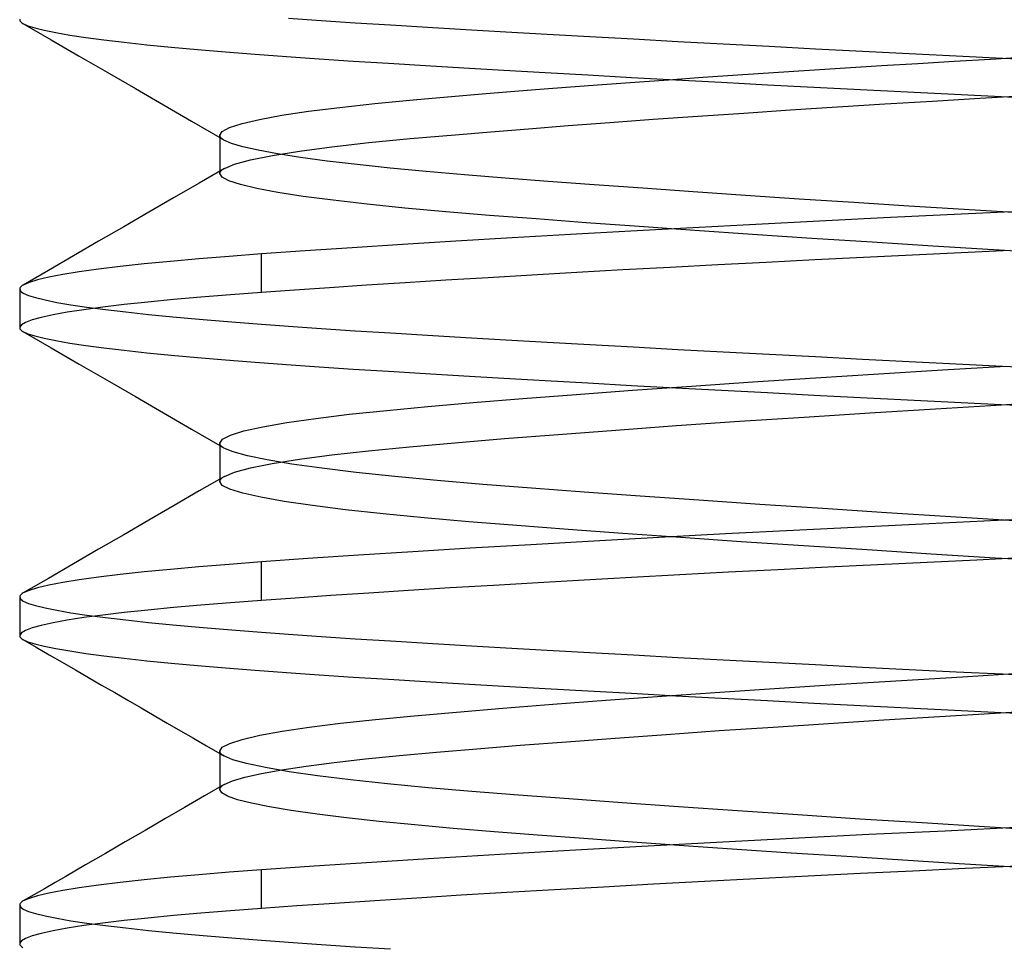
# Model space of a CAD drawing. Units: millimetres. Extents: x -27.5 to 27.5, y -30 to 47.
# Drawn here: x -4 to 0, y 30.1 to 33.9 of the extents above; entities that cross this region are included whole.
import ezdxf

# ---------------------------------------------------------------- set-up
doc = ezdxf.new("R2010")
doc.units = ezdxf.units.MM
doc.layers.add('MAIN-1', color=7, linetype='Continuous')
doc.layers.add('MAIN-2', color=7, linetype='Continuous')

msp = doc.modelspace()

# ---------------------------------------------------------------- linework, layer by layer
at = {"layer": 'MAIN-1'}
for p, q in [((-3.9999, 33.8899), (-3.9999, 33.887)), ((-3.9999, 33.887), (-3.999, 33.8841)), ((-3.999, 33.8841), (-3.9972, 33.8812)), ((-3.9972, 33.8812), (-3.9946, 33.8784)), ((-3.9946, 33.8784), (-3.991, 33.8756)), ((-3.991, 33.8756), (-3.9866, 33.8727)), ((-3.9866, 33.8727), (-3.8726, 33.8067)), ((-3.8726, 33.8067), (-3.7586, 33.7407)), ((-3.7586, 33.7407), (-3.6446, 33.6746)), ((-0.2083, 33.7196), (-0.0608, 33.7284)), ((-0.0608, 33.7284), (0.088, 33.7375)), ((-0.9417, 33.6737), (-0.7961, 33.6832)), ((-0.7961, 33.6832), (-0.6495, 33.6926)), ((-0.6495, 33.6926), (-0.5023, 33.7018)), ((-0.5023, 33.7018), (-0.3551, 33.7108)), ((-0.3551, 33.7108), (-0.2083, 33.7196)), ((-3.6446, 33.6746), (-3.5305, 33.6084)), ((-1.5032, 33.6348), (-1.3669, 33.6446)), ((-1.3669, 33.6446), (-1.2276, 33.6544)), ((-1.2276, 33.6544), (-1.0857, 33.6641)), ((-1.0857, 33.6641), (-0.9417, 33.6737)), ((-3.5305, 33.6084), (-3.4164, 33.5423)), ((-2.0088, 33.5963), (-1.8891, 33.6058)), ((-1.8891, 33.6058), (-1.7647, 33.6154)), ((-1.7647, 33.6154), (-1.636, 33.6251)), ((-1.636, 33.6251), (-1.5032, 33.6348)), ((-2.5591, 33.5479), (-2.4031, 33.5628)), ((-2.4031, 33.5628), (-2.2324, 33.5778)), ((-2.2324, 33.5778), (-2.1233, 33.5869)), ((-2.1233, 33.5869), (-2.0088, 33.5963)), ((-0.2961, 33.5581), (-0.1037, 33.5696)), ((-0.1037, 33.5696), (0.0909, 33.5814)), ((-3.4164, 33.5423), (-3.3023, 33.476)), ((-2.8275, 33.5164), (-2.7012, 33.5324)), ((-2.7012, 33.5324), (-2.5591, 33.5479)), ((-0.8729, 33.522), (-0.6814, 33.5343)), ((-0.6814, 33.5343), (-0.4888, 33.5464)), ((-0.4888, 33.5464), (-0.2961, 33.5581)), ((-3.0976, 33.4673), (-3.0269, 33.4837)), ((-3.0269, 33.4837), (-2.9365, 33.5001)), ((-2.9365, 33.5001), (-2.8275, 33.5164)), ((-1.6049, 33.4711), (-1.4292, 33.4839)), ((-1.4292, 33.4839), (-1.248, 33.4967)), ((-1.248, 33.4967), (-1.0621, 33.5094)), ((-1.0621, 33.5094), (-0.8729, 33.522)), ((-3.3023, 33.476), (-3.1881, 33.4098)), ((-3.1782, 33.4351), (-3.1481, 33.451)), ((-3.1481, 33.451), (-3.0976, 33.4673)), ((-2.0884, 33.4336), (-1.9354, 33.4459)), ((-1.9354, 33.4459), (-1.7739, 33.4584)), ((-1.7739, 33.4584), (-1.6049, 33.4711)), ((-3.1881, 33.4196), (-3.1782, 33.4351)), ((-3.1881, 33.4196), (-3.1881, 33.2738)), ((-2.5827, 33.3892), (-2.416, 33.4054)), ((-2.416, 33.4054), (-2.2324, 33.4215)), ((-2.2324, 33.4215), (-2.0884, 33.4336)), ((-2.8641, 33.355), (-2.7328, 33.3723)), ((-2.7328, 33.3723), (-2.5827, 33.3892)), ((-3.063, 33.3196), (-2.9747, 33.3374)), ((-2.9747, 33.3374), (-2.8641, 33.355)), ((-3.1695, 33.2846), (-3.2716, 33.2254)), ((-3.1695, 33.2846), (-3.1281, 33.302)), ((-3.1281, 33.302), (-3.063, 33.3196)), ((-3.2716, 33.2254), (-3.3737, 33.1661)), ((-3.3737, 33.1661), (-3.4757, 33.1069)), ((-3.4757, 33.1069), (-3.5777, 33.0478)), ((-0.4947, 33.0835), (-0.7542, 33.0707)), ((-0.2359, 33.0958), (-0.4947, 33.0835)), ((0.0248, 33.1083), (-0.2359, 33.0958)), ((-3.5777, 33.0478), (-3.6796, 32.9887)), ((-1.2685, 33.0441), (-1.5199, 33.0305)), ((-1.0127, 33.0575), (-1.2685, 33.0441)), ((-0.7542, 33.0707), (-1.0127, 33.0575)), ((-1.765, 33.0168), (-2.0021, 33.0031)), ((-1.5199, 33.0305), (-1.765, 33.0168)), ((-3.6796, 32.9887), (-3.7815, 32.9295)), ((-2.4465, 32.976), (-2.651, 32.9628)), ((-2.2298, 32.9894), (-2.4465, 32.976)), ((-2.0021, 33.0031), (-2.2298, 32.9894)), ((-3.7815, 32.9295), (-3.8834, 32.8705)), ((-3.1497, 32.9277), (-3.2728, 32.9177)), ((-3.0193, 32.9375), (-3.1497, 32.9277)), ((-2.8422, 32.9499), (-3.0193, 32.9375)), ((-3.0193, 32.7812), (-3.0193, 32.9375)), ((-2.651, 32.9628), (-2.8422, 32.9499)), ((-0.3776, 32.9328), (-0.5755, 32.9233)), ((-0.1801, 32.9422), (-0.3776, 32.9328)), ((0.0193, 32.9518), (-0.1801, 32.9422)), ((-3.5924, 32.8864), (-3.6803, 32.8757)), ((-3.4948, 32.897), (-3.5924, 32.8864)), ((-3.3881, 32.9074), (-3.4948, 32.897)), ((-3.2728, 32.9177), (-3.3881, 32.9074)), ((-1.1671, 32.8932), (-1.361, 32.8829)), ((-0.9711, 32.9034), (-1.1671, 32.8932)), ((-0.7736, 32.9134), (-0.9711, 32.9034)), ((-0.5755, 32.9233), (-0.7736, 32.9134)), ((-3.8834, 32.8705), (-3.9853, 32.8114)), ((-3.8254, 32.854), (-3.8819, 32.8432)), ((-3.7581, 32.8649), (-3.8254, 32.854)), ((-3.6803, 32.8757), (-3.7581, 32.8649)), ((-1.9215, 32.8515), (-2.0988, 32.8411)), ((-1.7389, 32.862), (-1.9215, 32.8515)), ((-1.5518, 32.8725), (-1.7389, 32.862)), ((-1.361, 32.8829), (-1.5518, 32.8725)), ((-3.9956, 32.8037), (-3.9977, 32.8012)), ((-3.9929, 32.8063), (-3.9956, 32.8037)), ((-3.9894, 32.8089), (-3.9929, 32.8063)), ((-3.9853, 32.8114), (-3.9894, 32.8089)), ((-3.9619, 32.8219), (-3.9853, 32.8114)), ((-3.9274, 32.8325), (-3.9619, 32.8219)), ((-3.8819, 32.8432), (-3.9274, 32.8325)), ((-2.593, 32.8103), (-2.7432, 32.8004)), ((-2.4351, 32.8204), (-2.593, 32.8103)), ((-2.2702, 32.8307), (-2.4351, 32.8204)), ((-2.0988, 32.8411), (-2.2702, 32.8307)), ((-4, 32.7946), (-4, 32.6384)), ((-3.9991, 32.7987), (-3.9999, 32.7961)), ((-3.9977, 32.8012), (-3.9991, 32.7987)), ((-3.1451, 32.7718), (-3.2643, 32.7622)), ((-3.0193, 32.7812), (-3.1451, 32.7718)), ((-2.8854, 32.7907), (-3.0193, 32.7812)), ((-2.7432, 32.8004), (-2.8854, 32.7907)), ((-3.5756, 32.732), (-3.6622, 32.7217)), ((-3.4801, 32.7422), (-3.5756, 32.732)), ((-3.3761, 32.7523), (-3.4801, 32.7422)), ((-3.2643, 32.7622), (-3.3761, 32.7523)), ((-3.8648, 32.6905), (-3.9124, 32.6801)), ((-3.8072, 32.7009), (-3.8648, 32.6905)), ((-3.7395, 32.7113), (-3.8072, 32.7009)), ((-3.6622, 32.7217), (-3.7395, 32.7113)), ((-3.9933, 32.6497), (-3.9999, 32.6399)), ((-3.9766, 32.6597), (-3.9933, 32.6497)), ((-3.9496, 32.6698), (-3.9766, 32.6597)), ((-3.9124, 32.6801), (-3.9496, 32.6698)), ((-3.9999, 32.6399), (-3.9999, 32.637)), ((-3.9999, 32.637), (-3.999, 32.6341)), ((-3.999, 32.6341), (-3.9972, 32.6312)), ((-3.9972, 32.6312), (-3.9946, 32.6284)), ((-3.9946, 32.6284), (-3.991, 32.6256)), ((-3.991, 32.6256), (-3.9866, 32.6227)), ((-3.9866, 32.6227), (-3.8726, 32.5567)), ((-3.8726, 32.5567), (-3.7586, 32.4907)), ((-3.7586, 32.4907), (-3.6446, 32.4246)), ((-0.7705, 32.4349), (-0.5133, 32.4511)), ((-0.5133, 32.4511), (-0.2559, 32.4668)), ((-0.2559, 32.4668), (0.0023, 32.4823)), ((-3.6446, 32.4246), (-3.5305, 32.3584)), ((-1.2732, 32.4012), (-1.0247, 32.4182)), ((-1.0247, 32.4182), (-0.7705, 32.4349)), ((-1.9585, 32.3503), (-1.7425, 32.3671)), ((-1.7425, 32.3671), (-1.5133, 32.3841)), ((-1.5133, 32.3841), (-1.2732, 32.4012)), ((-3.5305, 32.3584), (-3.4164, 32.2923)), ((-2.3434, 32.3181), (-2.1593, 32.3339)), ((-2.1593, 32.3339), (-1.9585, 32.3503)), ((-0.2838, 32.3089), (-0.0165, 32.3249)), ((-0.0165, 32.3249), (0.2544, 32.3415)), ((-3.4164, 32.2923), (-3.3023, 32.2261)), ((-2.7987, 32.2703), (-2.6628, 32.2868)), ((-2.6628, 32.2868), (-2.5104, 32.3027)), ((-2.5104, 32.3027), (-2.3434, 32.3181)), ((-0.8168, 32.2757), (-0.5506, 32.2926)), ((-0.5506, 32.2926), (-0.2838, 32.3089)), ((-3.0137, 32.2363), (-2.9161, 32.2534)), ((-2.9161, 32.2534), (-2.7987, 32.2703)), ((-1.3349, 32.2406), (-1.0792, 32.2583)), ((-1.0792, 32.2583), (-0.8168, 32.2757)), ((-3.3023, 32.2261), (-3.1881, 32.1598)), ((-3.1448, 32.2023), (-3.0901, 32.2193)), ((-3.0901, 32.2193), (-3.0137, 32.2363)), ((-2.033, 32.1881), (-1.8144, 32.2053)), ((-1.8144, 32.2053), (-1.5809, 32.2229)), ((-1.5809, 32.2229), (-1.3349, 32.2406)), ((-3.1881, 32.1696), (-3.1774, 32.1857)), ((-3.1881, 32.1696), (-3.1881, 32.0238)), ((-3.1774, 32.1857), (-3.1448, 32.2023)), ((-2.4178, 32.1552), (-2.2347, 32.1713)), ((-2.2347, 32.1713), (-2.033, 32.1881)), ((-2.7338, 32.1222), (-2.5841, 32.139)), ((-2.5841, 32.139), (-2.4178, 32.1552)), ((-3.0633, 32.0696), (-2.9751, 32.0873)), ((-2.9751, 32.0873), (-2.8648, 32.1049)), ((-2.8648, 32.1049), (-2.7338, 32.1222)), ((-3.1695, 32.0346), (-3.1282, 32.0519)), ((-3.1282, 32.0519), (-3.0633, 32.0696)), ((-3.1695, 32.0346), (-3.2716, 31.9754)), ((-3.2716, 31.9754), (-3.3737, 31.9161)), ((-3.3737, 31.9161), (-3.4757, 31.8569)), ((-3.4757, 31.8569), (-3.5777, 31.7978)), ((-0.0323, 31.8556), (-0.3091, 31.8424)), ((0.2478, 31.8692), (-0.0323, 31.8556)), ((-0.8613, 31.8153), (-1.1356, 31.8011)), ((-0.5851, 31.829), (-0.8613, 31.8153)), ((-0.3091, 31.8424), (-0.5851, 31.829)), ((-3.5777, 31.7978), (-3.6796, 31.7387)), ((-1.67, 31.7722), (-1.9258, 31.7575)), ((-1.4059, 31.7867), (-1.67, 31.7722)), ((-1.1356, 31.8011), (-1.4059, 31.7867)), ((-3.6796, 31.7387), (-3.7815, 31.6795)), ((-2.4051, 31.7286), (-2.6251, 31.7145)), ((-2.1715, 31.743), (-2.4051, 31.7286)), ((-1.9258, 31.7575), (-2.1715, 31.743)), ((-3.0193, 31.6875), (-3.1497, 31.6777)), ((-2.8302, 31.7008), (-3.0193, 31.6875)), ((-3.0193, 31.5312), (-3.0193, 31.6875)), ((-2.6251, 31.7145), (-2.8302, 31.7008)), ((-0.3173, 31.6857), (-0.5191, 31.676)), ((-0.1153, 31.6953), (-0.3173, 31.6857)), ((0.0887, 31.7052), (-0.1153, 31.6953)), ((-3.7815, 31.6795), (-3.8834, 31.6205)), ((-3.4948, 31.647), (-3.5924, 31.6364)), ((-3.3881, 31.6574), (-3.4948, 31.647)), ((-3.2728, 31.6677), (-3.3881, 31.6574)), ((-3.1497, 31.6777), (-3.2728, 31.6677)), ((-1.1234, 31.6455), (-1.3217, 31.635)), ((-0.9229, 31.6559), (-1.1234, 31.6455)), ((-0.7212, 31.6661), (-0.9229, 31.6559)), ((-0.5191, 31.676), (-0.7212, 31.6661)), ((-3.8834, 31.6205), (-3.9853, 31.5614)), ((-3.7581, 31.6149), (-3.8254, 31.604)), ((-3.6803, 31.6257), (-3.7581, 31.6149)), ((-3.5924, 31.6364), (-3.6803, 31.6257)), ((-1.7087, 31.6137), (-1.8958, 31.603)), ((-1.5171, 31.6244), (-1.7087, 31.6137)), ((-1.3217, 31.635), (-1.5171, 31.6244)), ((-3.9619, 31.5719), (-3.9853, 31.5614)), ((-3.9274, 31.5825), (-3.9619, 31.5719)), ((-3.8819, 31.5932), (-3.9274, 31.5825)), ((-3.8254, 31.604), (-3.8819, 31.5932)), ((-2.422, 31.5713), (-2.5835, 31.5609)), ((-2.2531, 31.5818), (-2.422, 31.5713)), ((-2.0775, 31.5924), (-2.2531, 31.5818)), ((-1.8958, 31.603), (-2.0775, 31.5924)), ((-4, 31.5446), (-4, 31.3884)), ((-3.9991, 31.5487), (-3.9999, 31.5461)), ((-3.9977, 31.5512), (-3.9991, 31.5487)), ((-3.9956, 31.5537), (-3.9977, 31.5512)), ((-3.9929, 31.5563), (-3.9956, 31.5537)), ((-3.9894, 31.5589), (-3.9929, 31.5563)), ((-3.9853, 31.5614), (-3.9894, 31.5589)), ((-3.0193, 31.5312), (-3.1451, 31.5218)), ((-2.8826, 31.5409), (-3.0193, 31.5312)), ((-2.7372, 31.5508), (-2.8826, 31.5409)), ((-2.5835, 31.5609), (-2.7372, 31.5508)), ((-3.4801, 31.4923), (-3.5756, 31.482)), ((-3.3761, 31.5023), (-3.4801, 31.4923)), ((-3.2643, 31.5122), (-3.3761, 31.5023)), ((-3.1451, 31.5218), (-3.2643, 31.5122)), ((-3.8072, 31.4509), (-3.8648, 31.4405)), ((-3.7395, 31.4613), (-3.8072, 31.4509)), ((-3.6622, 31.4717), (-3.7395, 31.4613)), ((-3.5756, 31.482), (-3.6622, 31.4717)), ((-3.9766, 31.4097), (-3.9933, 31.3997)), ((-3.9496, 31.4198), (-3.9766, 31.4097)), ((-3.9124, 31.4301), (-3.9496, 31.4198)), ((-3.8648, 31.4405), (-3.9124, 31.4301)), ((-3.9933, 31.3997), (-3.9999, 31.3899)), ((-3.9999, 31.3899), (-3.9999, 31.387)), ((-3.9999, 31.387), (-3.999, 31.3841)), ((-3.999, 31.3841), (-3.9972, 31.3812)), ((-3.9972, 31.3812), (-3.9946, 31.3784)), ((-3.9946, 31.3784), (-3.991, 31.3756)), ((-3.991, 31.3756), (-3.9866, 31.3727)), ((-3.9866, 31.3727), (-3.9334, 31.3419)), ((-3.9334, 31.3419), (-3.8802, 31.3111)), ((-3.8802, 31.3111), (-3.827, 31.2803)), ((-3.827, 31.2803), (-3.7738, 31.2495)), ((-3.7738, 31.2495), (-3.7206, 31.2186)), ((-3.7206, 31.2186), (-3.6674, 31.1878)), ((-0.6699, 31.1913), (-0.4215, 31.2068)), ((-0.4215, 31.2068), (-0.1736, 31.2217)), ((-0.1736, 31.2217), (0.0765, 31.2368)), ((-3.6674, 31.1878), (-3.6142, 31.1569)), ((-1.1589, 31.1591), (-0.9165, 31.1754)), ((-0.9165, 31.1754), (-0.6699, 31.1913)), ((-3.6142, 31.1569), (-3.5609, 31.1261)), ((-3.5609, 31.1261), (-3.5077, 31.0952)), ((-1.8369, 31.1098), (-1.6214, 31.1262)), ((-1.6214, 31.1262), (-1.3946, 31.1427)), ((-1.3946, 31.1427), (-1.1589, 31.1591)), ((-3.5077, 31.0952), (-3.4544, 31.0643)), ((-2.2271, 31.0782), (-2.0394, 31.0938)), ((-2.0394, 31.0938), (-1.8369, 31.1098)), ((-0.0416, 31.0734), (0.1871, 31.0874)), ((-3.4544, 31.0643), (-3.4012, 31.0334)), ((-2.6984, 31.0327), (-2.5556, 31.0482)), ((-2.5556, 31.0482), (-2.3988, 31.0632)), ((-2.3988, 31.0632), (-2.2271, 31.0782)), ((-0.7183, 31.032), (-0.4929, 31.0462)), ((-0.4929, 31.0462), (-0.2674, 31.0599)), ((-0.2674, 31.0599), (-0.0416, 31.0734)), ((-3.4012, 31.0334), (-3.348, 31.0025)), ((-2.9351, 31.0004), (-2.8255, 31.0167)), ((-2.8255, 31.0167), (-2.6984, 31.0327)), ((-1.1619, 31.0027), (-0.9419, 31.0175)), ((-0.9419, 31.0175), (-0.7183, 31.032)), ((-3.348, 31.0025), (-3.2947, 30.9716)), ((-3.2947, 30.9716), (-3.2414, 30.9407)), ((-3.1478, 30.9511), (-3.097, 30.9674)), ((-3.097, 30.9674), (-3.0259, 30.9839)), ((-3.0259, 30.9839), (-2.9351, 31.0004)), ((-1.7816, 30.9578), (-1.5834, 30.9727)), ((-1.5834, 30.9727), (-1.3763, 30.9877)), ((-1.3763, 30.9877), (-1.1619, 31.0027)), ((-3.2414, 30.9407), (-3.1881, 30.9098)), ((-3.1881, 30.9196), (-3.1781, 30.9351)), ((-3.1781, 30.9351), (-3.1478, 30.9511)), ((-2.3087, 30.9149), (-2.1455, 30.9288)), ((-2.1455, 30.9288), (-1.9694, 30.9432)), ((-1.9694, 30.9432), (-1.7816, 30.9578)), ((-3.1881, 30.9196), (-3.1881, 30.7739)), ((-2.7237, 30.8734), (-2.5971, 30.8877)), ((-2.5971, 30.8877), (-2.4586, 30.9014)), ((-2.4586, 30.9014), (-2.3087, 30.9149)), ((-2.9356, 30.844), (-2.8369, 30.8589)), ((-2.8369, 30.8589), (-2.7237, 30.8734)), ((-3.1362, 30.7992), (-3.0859, 30.8141)), ((-3.0859, 30.8141), (-3.0189, 30.8291)), ((-3.0189, 30.8291), (-2.9356, 30.844)), ((-3.1696, 30.7846), (-3.2501, 30.7379)), ((-3.1696, 30.7846), (-3.1362, 30.7992)), ((-3.2501, 30.7379), (-3.3306, 30.6911)), ((-3.3306, 30.6911), (-3.411, 30.6444)), ((-3.411, 30.6444), (-3.4915, 30.5977)), ((0.0681, 30.6104), (-0.2442, 30.5954)), ((-3.4915, 30.5977), (-3.5719, 30.5511)), ((-0.554, 30.5806), (-0.8644, 30.5651)), ((-0.2442, 30.5954), (-0.554, 30.5806)), ((-3.5719, 30.5511), (-3.6524, 30.5044)), ((-1.4748, 30.533), (-1.7688, 30.5166)), ((-1.1723, 30.5492), (-1.4748, 30.533)), ((-0.8644, 30.5651), (-1.1723, 30.5492)), ((-3.6524, 30.5044), (-3.7328, 30.4578)), ((-2.0514, 30.5002), (-2.32, 30.4839)), ((-1.7688, 30.5166), (-2.0514, 30.5002)), ((-3.7328, 30.4578), (-3.8132, 30.4112)), ((-2.8057, 30.4524), (-3.0193, 30.4375)), ((-2.572, 30.4679), (-2.8057, 30.4524)), ((-2.32, 30.4839), (-2.572, 30.4679)), ((0.0505, 30.4533), (-0.1634, 30.443)), ((-3.8132, 30.4112), (-3.8562, 30.3863)), ((-3.3881, 30.4074), (-3.4948, 30.397)), ((-3.2728, 30.4177), (-3.3881, 30.4074)), ((-3.1497, 30.4277), (-3.2728, 30.4177)), ((-3.0193, 30.4375), (-3.1497, 30.4277)), ((-3.0193, 30.2812), (-3.0193, 30.4375)), ((-0.7999, 30.4121), (-1.0115, 30.4013)), ((-0.5876, 30.4227), (-0.7999, 30.4121)), ((-0.3753, 30.433), (-0.5876, 30.4227)), ((-0.1634, 30.443), (-0.3753, 30.433)), ((-3.8562, 30.3863), (-3.8992, 30.3613)), ((-3.6803, 30.3757), (-3.7581, 30.3649)), ((-3.5924, 30.3864), (-3.6803, 30.3757)), ((-3.4948, 30.397), (-3.5924, 30.3864)), ((-1.6313, 30.3681), (-1.8298, 30.3568)), ((-1.4281, 30.3793), (-1.6313, 30.3681)), ((-1.2212, 30.3904), (-1.4281, 30.3793)), ((-1.0115, 30.4013), (-1.2212, 30.3904)), ((-3.9423, 30.3364), (-3.9853, 30.3114)), ((-3.9274, 30.3325), (-3.9619, 30.3219)), ((-3.8992, 30.3613), (-3.9423, 30.3364)), ((-3.8819, 30.3432), (-3.9274, 30.3325)), ((-3.8254, 30.354), (-3.8819, 30.3432)), ((-3.7581, 30.3649), (-3.8254, 30.354)), ((-2.209, 30.3344), (-2.3882, 30.3234)), ((-2.0226, 30.3456), (-2.209, 30.3344)), ((-1.8298, 30.3568), (-2.0226, 30.3456)), ((-4, 30.2946), (-4, 30.1384)), ((-3.9991, 30.2987), (-3.9999, 30.2961)), ((-3.9977, 30.3012), (-3.9991, 30.2987)), ((-3.9956, 30.3037), (-3.9977, 30.3012)), ((-3.9929, 30.3063), (-3.9956, 30.3037)), ((-3.9894, 30.3089), (-3.9929, 30.3063)), ((-3.9853, 30.3114), (-3.9894, 30.3089)), ((-3.9619, 30.3219), (-3.9853, 30.3114)), ((-2.8754, 30.2914), (-3.0193, 30.2812)), ((-2.722, 30.3018), (-2.8754, 30.2914)), ((-2.5594, 30.3125), (-2.722, 30.3018)), ((-2.3882, 30.3234), (-2.5594, 30.3125)), ((-3.3761, 30.2523), (-3.4801, 30.2423)), ((-3.2643, 30.2622), (-3.3761, 30.2523)), ((-3.1451, 30.2718), (-3.2643, 30.2622)), ((-3.0193, 30.2812), (-3.1451, 30.2718)), ((-3.7395, 30.2113), (-3.8072, 30.2009)), ((-3.6622, 30.2217), (-3.7395, 30.2113)), ((-3.5756, 30.232), (-3.6622, 30.2217)), ((-3.4801, 30.2423), (-3.5756, 30.232)), ((-3.9496, 30.1698), (-3.9766, 30.1597)), ((-3.9124, 30.1801), (-3.9496, 30.1698)), ((-3.8648, 30.1905), (-3.9124, 30.1801)), ((-3.8072, 30.2009), (-3.8648, 30.1905)), ((-3.9933, 30.1497), (-3.9999, 30.1399)), ((-3.9999, 30.1399), (-3.9999, 30.137)), ((-3.9999, 30.137), (-3.999, 30.1341)), ((-3.999, 30.1341), (-3.9972, 30.1312)), ((-3.9972, 30.1312), (-3.9946, 30.1284)), ((-3.9946, 30.1284), (-3.991, 30.1256)), ((-3.9766, 30.1597), (-3.9933, 30.1497)), ((-3.991, 30.1256), (-3.9866, 30.1227))]:
    msp.add_line(p, q, dxfattribs=at)
at = {"layer": 'MAIN-2'}
for p, q in [((-2.9091, 33.894), (-2.7764, 33.8849)), ((-2.7764, 33.8849), (-2.6387, 33.8759)), ((-3.9866, 33.8727), (-3.9669, 33.8638)), ((-3.9669, 33.8638), (-3.9381, 33.8546)), ((-3.9381, 33.8546), (-3.9003, 33.8452)), ((-3.9003, 33.8452), (-3.8533, 33.8356)), ((-2.6387, 33.8759), (-2.4955, 33.8671)), ((-2.4955, 33.8671), (-2.3456, 33.858)), ((-2.3456, 33.858), (-2.1893, 33.8487)), ((-2.1893, 33.8487), (-2.0271, 33.8392)), ((-3.8533, 33.8356), (-3.7972, 33.826)), ((-3.7972, 33.826), (-3.7321, 33.8162)), ((-3.7321, 33.8162), (-3.6581, 33.8063)), ((-3.6581, 33.8063), (-3.5755, 33.7964)), ((-2.0271, 33.8392), (-1.8594, 33.8296)), ((-1.8594, 33.8296), (-1.6868, 33.8198)), ((-1.6868, 33.8198), (-1.5098, 33.81)), ((-1.5098, 33.81), (-1.329, 33.8001)), ((-3.5755, 33.7964), (-3.4844, 33.7865)), ((-3.4844, 33.7865), (-3.3853, 33.7767)), ((-3.3853, 33.7767), (-3.2786, 33.7669)), ((-3.2786, 33.7669), (-3.1646, 33.7572)), ((-1.329, 33.8001), (-1.145, 33.7903)), ((-1.145, 33.7903), (-0.9585, 33.7804)), ((-0.9585, 33.7804), (-0.7701, 33.7706)), ((-0.7701, 33.7706), (-0.5805, 33.7609)), ((-3.1646, 33.7572), (-3.0439, 33.7477)), ((-3.0439, 33.7477), (-2.9169, 33.7383)), ((-2.9169, 33.7383), (-2.7843, 33.7291)), ((-2.7843, 33.7291), (-2.6467, 33.7202)), ((-0.5805, 33.7609), (-0.3904, 33.7513)), ((-0.3904, 33.7513), (-0.2004, 33.7419)), ((-0.2004, 33.7419), (-0.0112, 33.7327)), ((-0.0112, 33.7327), (0.1766, 33.7236)), ((-2.6467, 33.7202), (-2.5036, 33.7113)), ((-2.5036, 33.7113), (-2.3537, 33.7022)), ((-2.3537, 33.7022), (-2.1975, 33.6929)), ((-2.1975, 33.6929), (-2.0353, 33.6834)), ((-2.0353, 33.6834), (-1.8676, 33.6738)), ((-1.8676, 33.6738), (-1.695, 33.664)), ((-1.695, 33.664), (-1.5178, 33.6542)), ((-1.5178, 33.6542), (-1.3369, 33.6443)), ((-1.3369, 33.6443), (-1.1527, 33.6344)), ((-1.1527, 33.6344), (-0.9659, 33.6245)), ((-0.9659, 33.6245), (-0.7773, 33.6147)), ((-0.7773, 33.6147), (-0.5874, 33.605)), ((-0.5874, 33.605), (-0.397, 33.5954)), ((-0.397, 33.5954), (-0.2066, 33.586)), ((-0.2066, 33.586), (-0.0171, 33.5767)), ((-0.0171, 33.5767), (0.1711, 33.5677)), ((-3.1876, 33.4163), (-3.1881, 33.4196)), ((-3.1881, 33.4098), (-3.1853, 33.4081)), ((-3.1862, 33.413), (-3.1876, 33.4163)), ((-3.1838, 33.4097), (-3.1862, 33.413)), ((-3.1853, 33.4081), (-3.1824, 33.4065)), ((-3.1805, 33.4064), (-3.1838, 33.4097)), ((-3.1824, 33.4065), (-3.1796, 33.4048)), ((-3.1763, 33.4032), (-3.1805, 33.4064)), ((-3.1796, 33.4048), (-3.1767, 33.4032)), ((-3.1767, 33.4032), (-3.1739, 33.4015)), ((-3.1711, 33.3999), (-3.1763, 33.4032)), ((-3.1739, 33.4015), (-3.1711, 33.3999)), ((-3.1405, 33.3864), (-3.1711, 33.3999)), ((-3.0941, 33.3725), (-3.1405, 33.3864)), ((-3.0318, 33.3583), (-3.0941, 33.3725)), ((-2.9539, 33.3438), (-3.0318, 33.3583)), ((-2.8607, 33.3293), (-2.9539, 33.3438)), ((-2.7529, 33.3147), (-2.8607, 33.3293)), ((-3.1752, 33.281), (-3.1695, 33.2846)), ((-2.6312, 33.3002), (-2.7529, 33.3147)), ((-2.4969, 33.2859), (-2.6312, 33.3002)), ((-2.3512, 33.2719), (-2.4969, 33.2859)), ((-3.1881, 33.2738), (-3.1881, 33.2634)), ((-3.1881, 33.2634), (-3.1876, 33.2668)), ((-3.1788, 33.2488), (-3.1881, 33.2634)), ((-3.1876, 33.2668), (-3.1861, 33.2703)), ((-3.1861, 33.2703), (-3.1835, 33.2739)), ((-3.1835, 33.2739), (-3.1799, 33.2774)), ((-3.1799, 33.2774), (-3.1752, 33.281)), ((-3.151, 33.2342), (-3.1788, 33.2488)), ((-2.1954, 33.2584), (-2.3512, 33.2719)), ((-2.0306, 33.2453), (-2.1954, 33.2584)), ((-1.8549, 33.2319), (-2.0306, 33.2453)), ((-3.1041, 33.2189), (-3.151, 33.2342)), ((-3.038, 33.2033), (-3.1041, 33.2189)), ((-2.9529, 33.1874), (-3.038, 33.2033)), ((-1.6682, 33.218), (-1.8549, 33.2319)), ((-1.4717, 33.2038), (-1.6682, 33.218)), ((-1.2666, 33.1894), (-1.4717, 33.2038)), ((-2.8491, 33.1713), (-2.9529, 33.1874)), ((-2.7278, 33.1553), (-2.8491, 33.1713)), ((-1.0544, 33.1748), (-1.2666, 33.1894)), ((-0.8368, 33.1602), (-1.0544, 33.1748)), ((-2.59, 33.1394), (-2.7278, 33.1553)), ((-2.4373, 33.1238), (-2.59, 33.1394)), ((-2.2713, 33.1086), (-2.4373, 33.1238)), ((-0.6153, 33.1457), (-0.8368, 33.1602)), ((-0.3917, 33.1314), (-0.6153, 33.1457)), ((-0.1677, 33.1174), (-0.3917, 33.1314)), ((-2.0941, 33.094), (-2.2713, 33.1086)), ((-1.9047, 33.0794), (-2.0941, 33.094)), ((0.0549, 33.1038), (-0.1677, 33.1174)), ((-1.7017, 33.0642), (-1.9047, 33.0794)), ((-1.4865, 33.0486), (-1.7017, 33.0642)), ((-1.2608, 33.0327), (-1.4865, 33.0486)), ((-1.0266, 33.0167), (-1.2608, 33.0327)), ((-0.7859, 33.0006), (-1.0266, 33.0167)), ((-0.5411, 32.9847), (-0.7859, 33.0006)), ((-0.2945, 32.969), (-0.5411, 32.9847)), ((-0.0483, 32.9538), (-0.2945, 32.969)), ((0.1953, 32.9391), (-0.0483, 32.9538)), ((-3.9999, 32.7961), (-3.9969, 32.7871)), ((-3.9969, 32.7871), (-3.9853, 32.7783)), ((-3.9853, 32.7783), (-3.9648, 32.7693)), ((-3.9648, 32.7693), (-3.9354, 32.7601)), ((-3.9354, 32.7601), (-3.8969, 32.7507)), ((-3.8969, 32.7507), (-3.8493, 32.7411)), ((-3.8493, 32.7411), (-3.7926, 32.7315)), ((-3.7926, 32.7315), (-3.727, 32.7217)), ((-3.727, 32.7217), (-3.6524, 32.7118)), ((-3.6524, 32.7118), (-3.5693, 32.702)), ((-3.5693, 32.702), (-3.4778, 32.6921)), ((-3.4778, 32.6921), (-3.3784, 32.6823)), ((-3.3784, 32.6823), (-3.2713, 32.6725)), ((-3.2713, 32.6725), (-3.1571, 32.6629)), ((-3.1571, 32.6629), (-3.0362, 32.6534)), ((-3.0362, 32.6534), (-2.9091, 32.644)), ((-2.9091, 32.644), (-2.7764, 32.6349)), ((-3.9866, 32.6227), (-3.9669, 32.6138)), ((-3.9669, 32.6138), (-3.9381, 32.6046)), ((-3.9381, 32.6046), (-3.9003, 32.5952)), ((-2.7764, 32.6349), (-2.6387, 32.6259)), ((-2.6387, 32.6259), (-2.4955, 32.6171)), ((-2.4955, 32.6171), (-2.3456, 32.608)), ((-2.3456, 32.608), (-2.1893, 32.5987)), ((-3.9003, 32.5952), (-3.8533, 32.5856)), ((-3.8533, 32.5856), (-3.7972, 32.576)), ((-3.7972, 32.576), (-3.7321, 32.5662)), ((-3.7321, 32.5662), (-3.6581, 32.5563)), ((-2.1893, 32.5987), (-2.0271, 32.5892)), ((-2.0271, 32.5892), (-1.8594, 32.5796)), ((-1.8594, 32.5796), (-1.6868, 32.5698)), ((-1.6868, 32.5698), (-1.5098, 32.56)), ((-3.6581, 32.5563), (-3.5755, 32.5464)), ((-3.5755, 32.5464), (-3.4844, 32.5365)), ((-3.4844, 32.5365), (-3.3853, 32.5267)), ((-3.3853, 32.5267), (-3.2786, 32.5169)), ((-1.5098, 32.56), (-1.329, 32.5501)), ((-1.329, 32.5501), (-1.145, 32.5403)), ((-1.145, 32.5403), (-0.9585, 32.5304)), ((-0.9585, 32.5304), (-0.7701, 32.5206)), ((-3.2786, 32.5169), (-3.1646, 32.5072)), ((-3.1646, 32.5072), (-3.0439, 32.4977)), ((-3.0439, 32.4977), (-2.9169, 32.4883)), ((-2.9169, 32.4883), (-2.7843, 32.4791)), ((-0.7701, 32.5206), (-0.5805, 32.5109)), ((-0.5805, 32.5109), (-0.3904, 32.5013)), ((-0.3904, 32.5013), (-0.2004, 32.4919)), ((-0.2004, 32.4919), (-0.0112, 32.4827)), ((-2.7843, 32.4791), (-2.6467, 32.4702)), ((-2.6467, 32.4702), (-2.5036, 32.4613)), ((-2.5036, 32.4613), (-2.3537, 32.4522)), ((-2.3537, 32.4522), (-2.1975, 32.4429)), ((-0.0112, 32.4827), (0.1766, 32.4736)), ((-2.1975, 32.4429), (-2.0353, 32.4334)), ((-2.0353, 32.4334), (-1.8676, 32.4238)), ((-1.8676, 32.4238), (-1.695, 32.414)), ((-1.695, 32.414), (-1.5178, 32.4042)), ((-1.5178, 32.4042), (-1.3369, 32.3943)), ((-1.3369, 32.3943), (-1.1527, 32.3844)), ((-1.1527, 32.3844), (-0.9659, 32.3745)), ((-0.9659, 32.3745), (-0.7773, 32.3647)), ((-0.7773, 32.3647), (-0.5874, 32.355)), ((-0.5874, 32.355), (-0.397, 32.3454)), ((-0.397, 32.3454), (-0.2066, 32.336)), ((-0.2066, 32.336), (-0.0171, 32.3267)), ((-0.0171, 32.3267), (0.1711, 32.3177)), ((-3.1876, 32.1663), (-3.1881, 32.1696)), ((-3.1862, 32.163), (-3.1876, 32.1663)), ((-3.1881, 32.1598), (-3.1853, 32.1581)), ((-3.1838, 32.1597), (-3.1862, 32.163)), ((-3.1853, 32.1581), (-3.1824, 32.1565)), ((-3.1805, 32.1564), (-3.1838, 32.1597)), ((-3.1824, 32.1565), (-3.1796, 32.1548)), ((-3.1762, 32.1532), (-3.1805, 32.1564)), ((-3.1796, 32.1548), (-3.1767, 32.1532)), ((-3.1767, 32.1532), (-3.1739, 32.1515)), ((-3.171, 32.1499), (-3.1762, 32.1532)), ((-3.1739, 32.1515), (-3.171, 32.1499)), ((-3.1339, 32.1342), (-3.171, 32.1499)), ((-3.0755, 32.1179), (-3.1339, 32.1342)), ((-2.9958, 32.1013), (-3.0755, 32.1179)), ((-2.895, 32.0844), (-2.9958, 32.1013)), ((-2.7742, 32.0674), (-2.895, 32.0844)), ((-2.6345, 32.0505), (-2.7742, 32.0674)), ((-2.4777, 32.034), (-2.6345, 32.0505)), ((-3.1881, 32.0238), (-3.1881, 32.0134)), ((-3.1881, 32.0134), (-3.1876, 32.0168)), ((-3.1778, 31.998), (-3.1881, 32.0134)), ((-3.1876, 32.0168), (-3.1861, 32.0203)), ((-3.1861, 32.0203), (-3.1835, 32.0239)), ((-3.1835, 32.0239), (-3.1799, 32.0274)), ((-3.1799, 32.0274), (-3.1752, 32.031)), ((-3.1752, 32.031), (-3.1695, 32.0346)), ((-2.3056, 32.0179), (-2.4777, 32.034)), ((-2.1206, 32.0023), (-2.3056, 32.0179)), ((-3.1469, 31.9825), (-3.1778, 31.998)), ((-3.0947, 31.9664), (-3.1469, 31.9825)), ((-3.0212, 31.9499), (-3.0947, 31.9664)), ((-1.9225, 31.987), (-2.1206, 32.0023)), ((-1.7092, 31.971), (-1.9225, 31.987)), ((-1.4823, 31.9546), (-1.7092, 31.971)), ((-2.9266, 31.9331), (-3.0212, 31.9499)), ((-2.8117, 31.9161), (-2.9266, 31.9331)), ((-1.2438, 31.9378), (-1.4823, 31.9546)), ((-0.9959, 31.9208), (-1.2438, 31.9378)), ((-2.6775, 31.8992), (-2.8117, 31.9161)), ((-2.5257, 31.8826), (-2.6775, 31.8992)), ((-0.7411, 31.9039), (-0.9959, 31.9208)), ((-0.4823, 31.8872), (-0.7411, 31.9039)), ((-0.2219, 31.8708), (-0.4823, 31.8872)), ((-2.3581, 31.8663), (-2.5257, 31.8826)), ((-2.1768, 31.8506), (-2.3581, 31.8663)), ((-1.9832, 31.8354), (-2.1768, 31.8506)), ((0.0372, 31.8549), (-0.2219, 31.8708)), ((-1.7746, 31.8196), (-1.9832, 31.8354)), ((-1.5518, 31.8033), (-1.7746, 31.8196)), ((-1.3167, 31.7866), (-1.5518, 31.8033)), ((-1.0716, 31.7697), (-1.3167, 31.7866)), ((-0.8189, 31.7528), (-1.0716, 31.7697)), ((-0.5612, 31.736), (-0.8189, 31.7528)), ((-0.3013, 31.7195), (-0.5612, 31.736)), ((-0.0418, 31.7034), (-0.3013, 31.7195)), ((0.2147, 31.688), (-0.0418, 31.7034)), ((-3.9999, 31.5461), (-3.9969, 31.5371)), ((-3.9969, 31.5371), (-3.9853, 31.5283)), ((-3.9853, 31.5283), (-3.9648, 31.5193)), ((-3.9648, 31.5193), (-3.9354, 31.5101)), ((-3.9354, 31.5101), (-3.8969, 31.5007)), ((-3.8969, 31.5007), (-3.8493, 31.4911)), ((-3.8493, 31.4911), (-3.7926, 31.4815)), ((-3.7926, 31.4815), (-3.727, 31.4717)), ((-3.727, 31.4717), (-3.6524, 31.4618)), ((-3.6524, 31.4618), (-3.5693, 31.452)), ((-3.5693, 31.452), (-3.4778, 31.4421)), ((-3.4778, 31.4421), (-3.3784, 31.4323)), ((-3.3784, 31.4323), (-3.2713, 31.4225)), ((-3.2713, 31.4225), (-3.1571, 31.4129)), ((-3.1571, 31.4129), (-3.0362, 31.4034)), ((-3.9866, 31.3727), (-3.9669, 31.3638)), ((-3.0362, 31.4034), (-2.9091, 31.394)), ((-2.9091, 31.394), (-2.7764, 31.3849)), ((-2.7764, 31.3849), (-2.6387, 31.3759)), ((-2.6387, 31.3759), (-2.4955, 31.3671)), ((-2.4955, 31.3671), (-2.3456, 31.358)), ((-3.9669, 31.3638), (-3.9381, 31.3546)), ((-3.9381, 31.3546), (-3.9003, 31.3452)), ((-3.9003, 31.3452), (-3.8533, 31.3356)), ((-3.8533, 31.3356), (-3.7972, 31.326)), ((-3.7972, 31.326), (-3.7321, 31.3162)), ((-2.3456, 31.358), (-2.1893, 31.3487)), ((-2.1893, 31.3487), (-2.0271, 31.3392)), ((-2.0271, 31.3392), (-1.8594, 31.3296)), ((-1.8594, 31.3296), (-1.6868, 31.3198)), ((-3.7321, 31.3162), (-3.6581, 31.3063)), ((-3.6581, 31.3063), (-3.5755, 31.2964)), ((-3.5755, 31.2964), (-3.4844, 31.2865)), ((-3.4844, 31.2865), (-3.3853, 31.2767)), ((-1.6868, 31.3198), (-1.5098, 31.31)), ((-1.5098, 31.31), (-1.329, 31.3001)), ((-1.329, 31.3001), (-1.145, 31.2903)), ((-1.145, 31.2903), (-0.9585, 31.2804)), ((-3.3853, 31.2767), (-3.2786, 31.2669)), ((-3.2786, 31.2669), (-3.1646, 31.2572)), ((-3.1646, 31.2572), (-3.0439, 31.2477)), ((-3.0439, 31.2477), (-2.9169, 31.2383)), ((-0.9585, 31.2804), (-0.7701, 31.2706)), ((-0.7701, 31.2706), (-0.5805, 31.2609)), ((-0.5805, 31.2609), (-0.3904, 31.2513)), ((-0.3904, 31.2513), (-0.2004, 31.2419)), ((-2.9169, 31.2383), (-2.7843, 31.2291)), ((-2.7843, 31.2291), (-2.6467, 31.2202)), ((-2.6467, 31.2202), (-2.5036, 31.2113)), ((-2.5036, 31.2113), (-2.3537, 31.2022)), ((-0.2004, 31.2419), (-0.0112, 31.2327)), ((-0.0112, 31.2327), (0.1766, 31.2236)), ((-2.3537, 31.2022), (-2.1975, 31.1929)), ((-2.1975, 31.1929), (-2.0353, 31.1834)), ((-2.0353, 31.1834), (-1.8676, 31.1738)), ((-1.8676, 31.1738), (-1.695, 31.164)), ((-1.695, 31.164), (-1.5178, 31.1542)), ((-1.5178, 31.1542), (-1.3369, 31.1443)), ((-1.3369, 31.1443), (-1.1527, 31.1344)), ((-1.1527, 31.1344), (-0.9659, 31.1245)), ((-0.9659, 31.1245), (-0.7773, 31.1147)), ((-0.7773, 31.1147), (-0.5874, 31.105)), ((-0.5874, 31.105), (-0.397, 31.0954)), ((-0.397, 31.0954), (-0.2066, 31.086)), ((-0.2066, 31.086), (-0.0171, 31.0767)), ((-0.0171, 31.0767), (0.1711, 31.0677)), ((-3.1876, 30.9163), (-3.1881, 30.9196)), ((-3.1881, 30.9098), (-3.1853, 30.9081)), ((-3.1862, 30.913), (-3.1876, 30.9163)), ((-3.1838, 30.9097), (-3.1862, 30.913)), ((-3.1853, 30.9081), (-3.1824, 30.9065)), ((-3.1805, 30.9064), (-3.1838, 30.9097)), ((-3.1824, 30.9065), (-3.1796, 30.9048)), ((-3.1763, 30.9032), (-3.1805, 30.9064)), ((-3.1796, 30.9048), (-3.1767, 30.9032)), ((-3.1767, 30.9032), (-3.1739, 30.9015)), ((-3.1711, 30.8999), (-3.1763, 30.9032)), ((-3.1739, 30.9015), (-3.1711, 30.8999)), ((-3.1352, 30.8846), (-3.1711, 30.8999)), ((-3.0792, 30.8688), (-3.1352, 30.8846)), ((-3.0029, 30.8526), (-3.0792, 30.8688)), ((-2.9066, 30.8361), (-3.0029, 30.8526)), ((-2.7912, 30.8196), (-2.9066, 30.8361)), ((-2.6578, 30.8032), (-2.7912, 30.8196)), ((-3.1881, 30.7739), (-3.1881, 30.7634)), ((-3.1881, 30.7634), (-3.1876, 30.7668)), ((-3.1876, 30.7668), (-3.1861, 30.7703)), ((-3.1861, 30.7703), (-3.1835, 30.7739)), ((-3.1835, 30.7739), (-3.1799, 30.7774)), ((-3.1799, 30.7774), (-3.1752, 30.781)), ((-3.1752, 30.781), (-3.1696, 30.7846)), ((-2.5078, 30.787), (-2.6578, 30.8032)), ((-2.3429, 30.7712), (-2.5078, 30.787)), ((-2.1653, 30.7559), (-2.3429, 30.7712)), ((-3.1802, 30.7499), (-3.1881, 30.7634)), ((-3.1564, 30.7364), (-3.1802, 30.7499)), ((-3.1163, 30.7224), (-3.1564, 30.7364)), ((-1.976, 30.7411), (-2.1653, 30.7559)), ((-1.7722, 30.7257), (-1.976, 30.7411)), ((-3.0598, 30.708), (-3.1163, 30.7224)), ((-2.9868, 30.6934), (-3.0598, 30.708)), ((-2.8978, 30.6785), (-2.9868, 30.6934)), ((-1.555, 30.7098), (-1.7722, 30.7257)), ((-1.3262, 30.6935), (-1.555, 30.7098)), ((-1.0877, 30.6771), (-1.3262, 30.6935)), ((-2.7933, 30.6637), (-2.8978, 30.6785)), ((-2.6742, 30.6488), (-2.7933, 30.6637)), ((-2.5415, 30.6342), (-2.6742, 30.6488)), ((-0.8418, 30.6606), (-1.0877, 30.6771)), ((-0.591, 30.6441), (-0.8418, 30.6606)), ((-2.3964, 30.6199), (-2.5415, 30.6342)), ((-2.2404, 30.6059), (-2.3964, 30.6199)), ((-0.3378, 30.628), (-0.591, 30.6441)), ((-0.0846, 30.6123), (-0.3378, 30.628)), ((0.1662, 30.5971), (-0.0846, 30.6123)), ((-2.0751, 30.5925), (-2.2404, 30.6059)), ((-1.899, 30.5789), (-2.0751, 30.5925)), ((-1.7112, 30.5649), (-1.899, 30.5789)), ((-1.513, 30.5505), (-1.7112, 30.5649)), ((-1.3055, 30.5358), (-1.513, 30.5505)), ((-1.0904, 30.521), (-1.3055, 30.5358)), ((-0.8694, 30.5061), (-1.0904, 30.521)), ((-0.6441, 30.4913), (-0.8694, 30.5061)), ((-0.4163, 30.4767), (-0.6441, 30.4913)), ((-0.188, 30.4624), (-0.4163, 30.4767)), ((0.0391, 30.4485), (-0.188, 30.4624)), ((-3.9999, 30.2961), (-3.9969, 30.2871)), ((-3.9969, 30.2871), (-3.9853, 30.2783)), ((-3.9853, 30.2783), (-3.9648, 30.2693)), ((-3.9648, 30.2693), (-3.9354, 30.2601)), ((-3.9354, 30.2601), (-3.8969, 30.2507)), ((-3.8969, 30.2507), (-3.8493, 30.2411)), ((-3.8493, 30.2411), (-3.7926, 30.2315)), ((-3.7926, 30.2315), (-3.727, 30.2217)), ((-3.727, 30.2217), (-3.6524, 30.2118)), ((-3.6524, 30.2118), (-3.5693, 30.202)), ((-3.5693, 30.202), (-3.4778, 30.1921)), ((-3.4778, 30.1921), (-3.3784, 30.1823)), ((-3.3784, 30.1823), (-3.2713, 30.1725)), ((-3.2713, 30.1725), (-3.1571, 30.1629)), ((-3.1571, 30.1629), (-3.0362, 30.1534)), ((-3.0362, 30.1534), (-2.9091, 30.144)), ((-2.9091, 30.144), (-2.7764, 30.1349)), ((-2.7764, 30.1349), (-2.6387, 30.1259)), ((-2.6387, 30.1259), (-2.4955, 30.1171))]:
    msp.add_line(p, q, dxfattribs=at)

doc.saveas('drawing.dxf')
